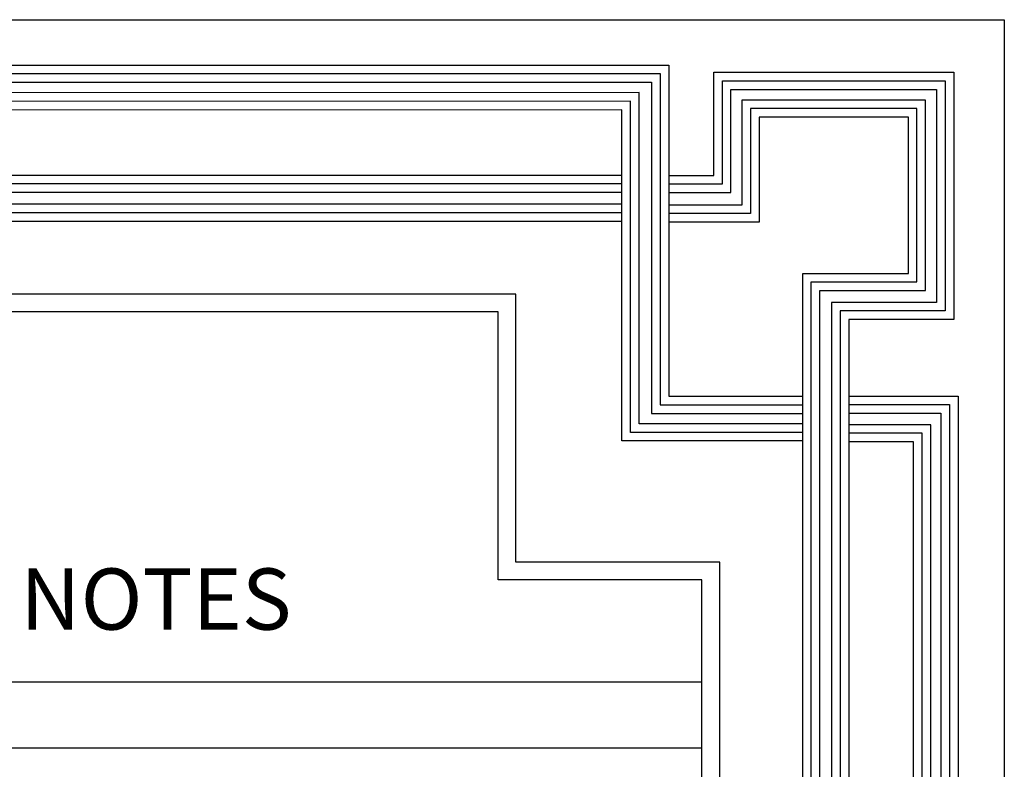
# Model space of a CAD drawing. Units: millimetres. Extents: x 822 to 3459, y 951 to 3162.
# Drawn here: x 3443 to 3459, y 1142 to 1154 of the extents above; entities that cross this region are included whole.
import ezdxf

# ---------------------------------------------------------------- set-up
doc = ezdxf.new("R2010")
doc.units = ezdxf.units.MM
doc.layers.add('WALL1', color=7, linetype='Continuous', lineweight=0)

# ---------------------------------------------------------------- blocks, each defined once
blk = doc.blocks.new('123')
for points in [[(225.992, 1105.653), (221.775, 1105.653), (221.775, 1113.375), (191.185, 1113.363), (191.185, 1114.419), (222.868, 1114.419), (222.868, 1106.695), (225.992, 1106.695)], [(222.868, 1111.845), (223.918, 1111.845), (223.918, 1114.25), (229.512, 1114.25), (229.512, 1108.485), (227.066, 1108.485), (227.066, 1106.75), (227.066, 1083.049), (225.992, 1083.049), (225.992, 1109.561), (228.454, 1109.561), (228.454, 1113.203), (224.974, 1113.203), (224.974, 1110.753), (222.868, 1110.753)], [(225.992, 1105.853), (221.975, 1105.853), (221.975, 1113.575), (191.385, 1113.563), (191.385, 1114.219), (222.668, 1114.219), (222.668, 1106.495), (225.992, 1106.495)], [(225.992, 1106.053), (222.175, 1106.053), (222.175, 1113.775), (191.585, 1113.763), (191.585, 1114.019), (222.468, 1114.019), (222.468, 1106.295), (225.992, 1106.295)], [(222.868, 1111.645), (224.118, 1111.645), (224.118, 1114.05), (229.312, 1114.05), (229.312, 1108.685), (226.866, 1108.685), (226.866, 1106.75), (226.866, 1083.249), (226.192, 1083.249), (226.192, 1109.361), (228.654, 1109.361), (228.654, 1113.403), (224.774, 1113.403), (224.774, 1110.953), (222.868, 1110.953)], [(222.868, 1111.445), (224.318, 1111.445), (224.318, 1113.85), (229.112, 1113.85), (229.112, 1108.885), (226.666, 1108.885), (226.666, 1106.75), (226.666, 1083.449), (226.392, 1083.449), (226.392, 1109.161), (228.854, 1109.161), (228.854, 1113.603), (224.574, 1113.603), (224.574, 1111.153), (222.868, 1111.153)], [(221.775, 1111.845), (196.104, 1111.845), (196.104, 1110.781), (221.775, 1110.781)], [(221.775, 1111.645), (196.304, 1111.645), (196.304, 1110.981), (221.775, 1110.981)], [(221.775, 1111.445), (196.504, 1111.445), (196.504, 1111.181), (221.775, 1111.181)], [(227.066, 1106.7), (229.613, 1106.7), (229.613, 1072.742), (228.575, 1072.742), (228.575, 1105.631), (227.066, 1105.632)], [(227.066, 1106.5), (229.413, 1106.5), (229.413, 1072.942), (228.775, 1072.942), (228.775, 1105.831), (227.066, 1105.832)], [(227.066, 1106.3), (229.213, 1106.3), (229.213, 1073.142), (228.975, 1073.142), (228.975, 1106.031), (227.066, 1106.032)]]:
    blk.add_lwpolyline(points)
at = {"layer": 'WALL1'}
blk.add_line((230.691, 1115.476), (230.691, 989.476), dxfattribs=at)

msp = doc.modelspace()

# ---------------------------------------------------------------- linework, layer by layer
for p, q in [((3450.814, 1145.625), (3450.814, 1149.841)), ((3450.536, 1145.347), (3450.536, 1149.563)), ((3453.746, 1145.347), (3450.536, 1145.347)), ((3453.746, 1078.538), (3453.746, 1145.347)), ((3438.472, 1143.744), (3453.746, 1143.744)), ((3437.41, 1142.704), (3453.746, 1142.704))]:
    msp.add_line(p, q)
for points in [[(3338.016, 1154.163), (3458.504, 1154.163), (3458.504, 1069.113), (3338.016, 1069.113), (3338.016, 1154.163)], [(3450.814, 1149.841), (3436.016, 1149.841)], [(3450.536, 1149.563), (3436.309, 1149.563)], [(3450.813, 1076.883), (3450.813, 1078.26), (3454.025, 1078.26), (3454.025, 1145.625), (3450.814, 1145.625)]]:
    msp.add_lwpolyline(points)

# ---------------------------------------------------------------- block references
at = {"xscale": 0.675, "yscale": 0.675, "zscale": 0.675}
msp.add_blockref('123', (3302.787, 401.217), dxfattribs=at)
msp.add_blockref('123', (3302.787, 401.217), dxfattribs=at)

# ---------------------------------------------------------------- texts
at = {"insert": (3436.972, 1145.526), "char_height": 0.96329, "width": 13.65459, "attachment_point": 1}
msp.add_mtext('{\\fMistral|b0|i0|c0|p66;GENERAL NOTES}', dxfattribs=at)

doc.saveas('drawing.dxf')
